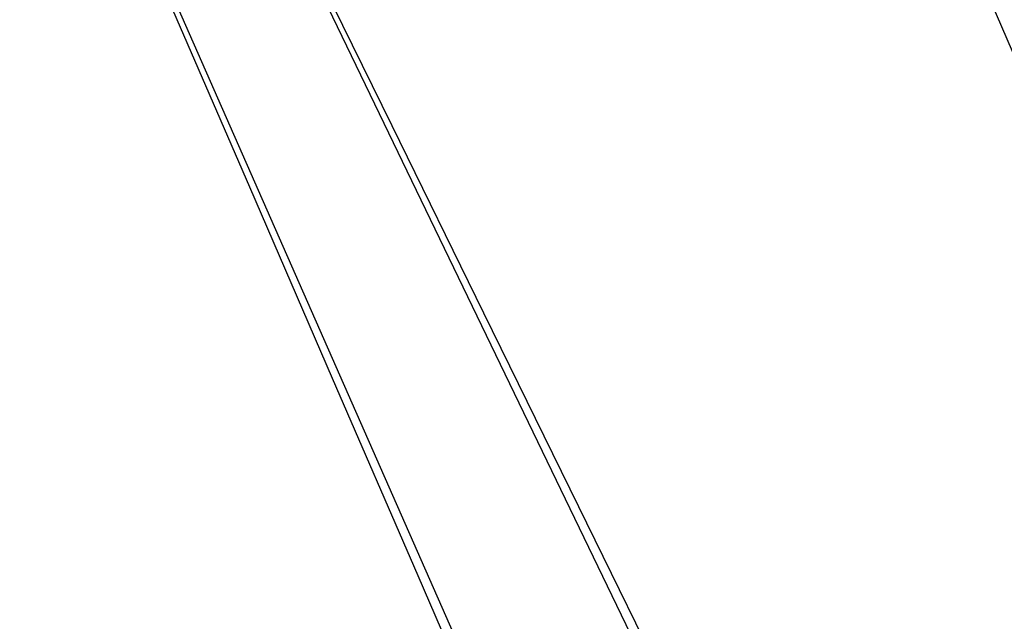
# Model space of a CAD drawing. Units: millimetres. Extents: x 0 to 1363, y 0 to 961.
# Drawn here: x 263 to 313, y 650 to 681 of the extents above; entities that cross this region are included whole.
import ezdxf

# ---------------------------------------------------------------- set-up
doc = ezdxf.new("R2010")
doc.units = ezdxf.units.MM
doc.layers.add('_Layer_', color=7, linetype='Continuous')

msp = doc.modelspace()

# ---------------------------------------------------------------- linework, layer by layer
at = {"layer": '_Layer_', "color": 7, "true_color": 0xffffff}
for p, q in [((269.056, 701.52), (311.883, 612.877)), ((269.056, 701.52), (311.883, 612.877)), ((303.004, 609.07), (263.337, 699.071)), ((303.004, 609.07), (263.337, 699.071))]:
    msp.add_line(p, q, dxfattribs=at)
for points in [[(312.443, 613.362), (307.114, 624.227), (301.825, 635.016), (296.684, 645.497), (291.697, 655.671), (286.859, 665.538), (282.174, 675.098), (277.638, 684.351), (273.258, 693.298), (269.196, 701.589)], [(312.443, 613.362), (307.114, 624.227), (301.825, 635.016), (296.684, 645.497), (291.697, 655.671), (286.859, 665.538), (282.174, 675.098), (277.638, 684.351), (273.258, 693.298), (269.196, 701.589)], [(263.177, 699.01), (266.845, 690.553), (270.803, 681.425), (274.894, 671.983), (279.122, 662.228), (283.484, 652.159), (287.982, 641.775), (292.614, 631.079), (297.382, 620.068), (302.184, 608.977)], [(263.177, 699.01), (266.845, 690.553), (270.803, 681.425), (274.894, 671.983), (279.122, 662.228), (283.484, 652.159), (287.982, 641.775), (292.614, 631.079), (297.382, 620.068), (302.184, 608.977)], [(305.086, 699.01), (308.755, 690.553), (312.712, 681.425), (316.804, 671.983), (321.031, 662.228), (325.393, 652.159), (329.891, 641.775), (334.523, 631.079), (339.291, 620.068), (344.094, 608.977)], [(305.086, 699.01), (308.755, 690.553), (312.712, 681.425), (316.804, 671.983), (321.031, 662.228), (325.393, 652.159), (329.891, 641.775), (334.523, 631.079), (339.291, 620.068), (344.094, 608.977)]]:
    msp.add_lwpolyline(points, dxfattribs=at)

doc.saveas('drawing.dxf')
